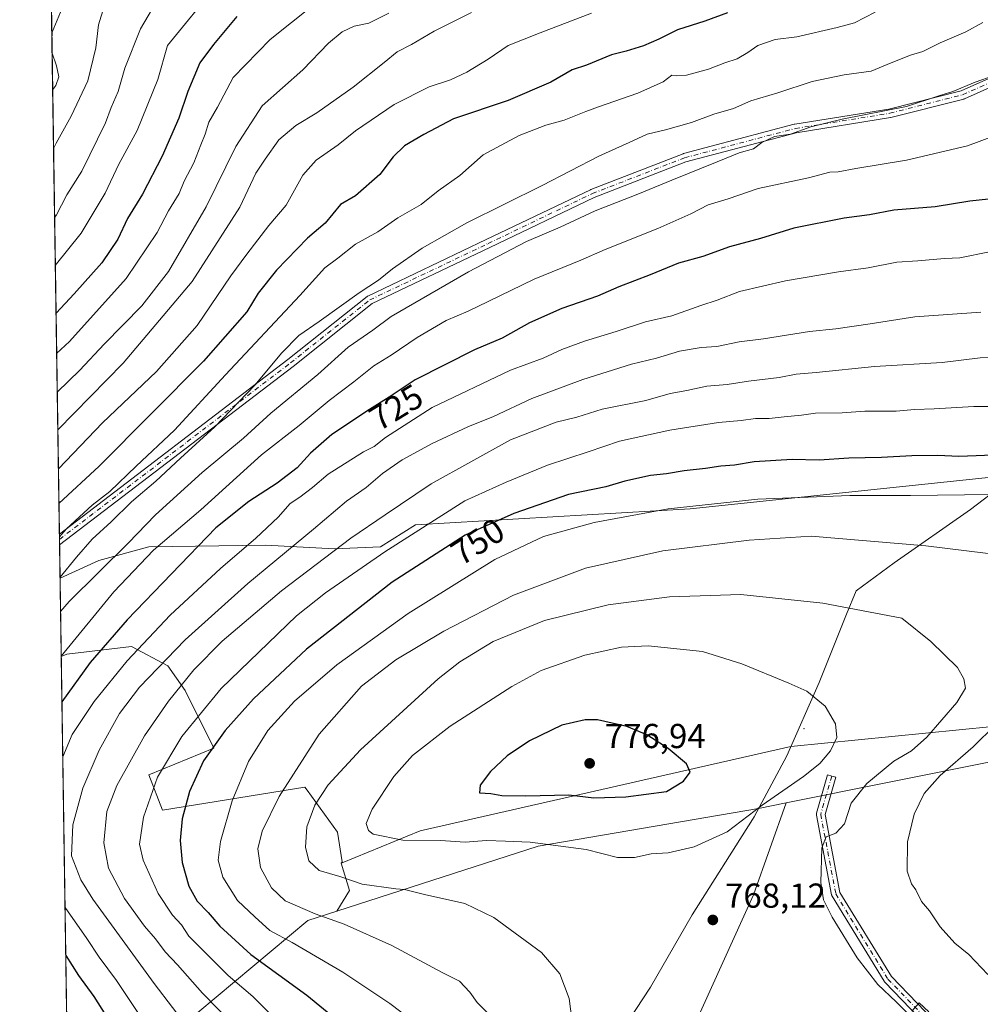
# Model space of a CAD drawing. Units: metres. Extents: x 603758 to 607204, y 4747722 to 4750088.
# Drawn here: x 603758 to 604036, y 4749139 to 4749424 of the extents above; entities that cross this region are included whole.
import ezdxf
from ezdxf.enums import TextEntityAlignment as Align

# ---------------------------------------------------------------- set-up
doc = ezdxf.new("R2010")
doc.units = ezdxf.units.M
doc.header["$MEASUREMENT"] = 0
doc.linetypes.add('DGN Style 4', pattern=[2.6384748266838614, 1.318413404963828, -0.6592067024819142, 0.001648016756204785, -0.6592067024819142])
for name, color, linetype, lineweight in [('Arbolado forestal CxS', 92, 'Continuous', 0), ('Camino Cxs', 7, 'Continuous', 0), ('Camino eje', 30, 'DGN Style 4', 13), ('Centroide de Edificación ligera', 7, 'Continuous', 0), ('Comarca CxS', 21, 'Continuous', 0), ('Comunidad Autónoma CxS', 142, 'Continuous', 0), ('Curva de nivel maestra', 30, 'Continuous', 30), ('Curva de nivel normal', 30, 'Continuous', 0), ('Matorral CxS', 135, 'Continuous', 0), ('Municipio', 91, 'Continuous', 13), ('Municipio CxS', 4, 'Continuous', 0), ('Pastizal CxS', 92, 'Continuous', 0), ('Provincia CxS', 1, 'Continuous', 0), ('Punto de cota en terreno', 7, 'Continuous', 0), ('Rótulo de curva de nivel directora', 7, 'Continuous', 0), ('Rótulo de punto de cota en terreno', 7, 'Continuous', 0)]:
    doc.layers.add(name, color=color, linetype=linetype, lineweight=lineweight)
doc.styles.add('Style-Arial', font='txt')

# ---------------------------------------------------------------- blocks, each defined once
blk = doc.blocks.new('*U12')
at = {"layer": 'Pastizal CxS', "color": 92, "linetype": 'Continuous', "lineweight": 0}
blk.add_polyline3d([(603795.5094999997, 4749205.680500001, 741.7900999999983), (603799.5261000004, 4749195.5031, 745.6972999999998), (603840.6873000005, 4749202.106500001, 760.9268000000012), (603841.2849000003, 4749201.285900001, 761.4251999999979), (603850.1448999997, 4749189.1195, 766.7918999999966), (603851.4055000005, 4749180.5363, 766.3825999999973), (603851.1473000003, 4749180.1381, 766.2195000000065), (603853.5941000005, 4749172.185500001, 763.7847000000039), (603849.8624999998, 4749166.215100001, 761.2044000000024), (603841.5164999999, 4749163.5145, 758.9584999999935), (603799.1540999999, 4749128.036699999, 729.4140999999945), (603783.5799000004, 4749118.519300001, 719.5241999999998), (603785.3098999998, 4749099.4845, 717.2694000000047), (603772.341, 4749099.412699999, 709.4192000000039), (603770.2189999997, 4749239.955, 718.2945000000037), (603771.8771000003, 4749240.630899999, 718.8236999999937), (603790.5247, 4749242.793299999, 726.7473000000027), (603801.0491000004, 4749237.253900001, 734.0880000000034), (603806.0343000004, 4749230.0529, 739.2915999999968), (603814.3428999997, 4749213.4353, 748.3402999999962)], close=True, dxfattribs=at)
blk = doc.blocks.new('5PATER')
at = {"layer": 'Punto de cota en terreno', "linetype": 'Continuous', "lineweight": 0}
h = blk.add_hatch(color=51, dxfattribs=at)
edge = h.paths.add_edge_path()
edge.add_ellipse((0, 0), major_axis=(-0.1095731443231308, -0.1110710700762829), ratio=0.9994222409660322, start_angle=0, end_angle=360)

msp = doc.modelspace()

# ---------------------------------------------------------------- linework, layer by layer
at = {"layer": 'Arbolado forestal CxS', "color": 92, "linetype": 'Continuous', "lineweight": 0, "extrusion": (-0.004556310797977577, 0.3017705793544378, 0.9533696856246265), "elevation": 1431110.495227318, "flags": 128}
msp.add_lwpolyline([(-675400.0741224621, -4518397.069312076), (-675400.0741224622, -4518578.047442476)], dxfattribs=at)
at = {"layer": 'Arbolado forestal CxS', "color": 92, "linetype": 'Continuous', "lineweight": 0, "extrusion": (-0.00699886265389736, 0.4632055764583637, 0.8862232280071578), "elevation": 2196287.826750564, "flags": 128}
msp.add_lwpolyline([(-675452.3562502959, -4200026.635459901), (-675452.3562502958, -4200028.390635662)], dxfattribs=at)
at = {"layer": 'Arbolado forestal CxS', "color": 92, "linetype": 'Continuous', "lineweight": 0, "extrusion": (-0.006669038565638497, 0.4413200940478697, 0.897324968177187), "elevation": 2092554.626335539, "flags": 128}
msp.add_lwpolyline([(-675461.5617433648, -4252657.041749724), (-675461.5617433649, -4252658.774987521)], dxfattribs=at)
at = {"layer": 'Arbolado forestal CxS', "color": 92, "linetype": 'Continuous', "lineweight": 0, "extrusion": (-0.005083545436367486, 0.3367117641571727, 0.941594044928047), "elevation": 1596729.638499412, "flags": 128}
msp.add_lwpolyline([(-675395.4575442697, -4462547.351497157), (-675395.4575442699, -4462557.622910953)], dxfattribs=at)
at = {"layer": 'Arbolado forestal CxS', "color": 92, "linetype": 'Continuous', "lineweight": 0, "extrusion": (-0.006412018499392715, 0.4246773982220416, 0.9053220385355263), "elevation": 2013673.769607138, "flags": 128}
msp.add_lwpolyline([(-675399.938164649, -4290544.489399856), (-675399.9381646488, -4290569.461040288)], dxfattribs=at)
at = {"layer": 'Arbolado forestal CxS', "color": 92, "linetype": 'Continuous', "lineweight": 0}
for points in [[(604198.1973000001, 4749301.908100001, 721.140400000004), (604169.8071, 4749292.404300001, 731.5960999999952), (604159.5229000002, 4749297.898700001, 735.9468999999954), (604153.4199000001, 4749298.1733, 737.7969000000013), (604111.8219, 4749300.044299999, 745.5377000000008), (604046.4814999999, 4749292.600500001, 751.2372000000032), (603952.0717000002, 4749282.624700001, 754.2216999999946), (603872.6864999998, 4749278.033700001, 742.421199999997), (603862.5351, 4749271.5963, 742.4171999999963), (603849.2411000002, 4749271.042300001, 737.8847999999998), (603829.3000999996, 4749272.1505, 730.2948999999935), (603795.5105, 4749271.596899999, 716.3828000000068), (603781.1086999997, 4749267.719699999, 711.0666999999958), (603769.8776000004, 4749262.559800001, 707.6883999999991), (603766.8044999996, 4749466.094900001, 647.7724000000017)], [(604169.8071, 4749292.404300001, 731.5960999999952), (604159.5229000002, 4749297.898700001, 735.9468999999954), (604153.4199000001, 4749298.1733, 737.7969000000013), (604111.8219, 4749300.044299999, 745.5377000000008), (604046.4814999999, 4749292.600500001, 751.2372000000032), (603952.0717000002, 4749282.624700001, 754.2216999999946), (603872.6864999998, 4749278.033700001, 742.421199999997), (603862.5351, 4749271.5963, 742.4171999999963), (603849.2411000002, 4749271.042300001, 737.8847999999998), (603829.3000999996, 4749272.1505, 730.2948999999935), (603795.5105, 4749271.596899999, 716.3828000000068), (603781.1086999997, 4749267.719699999, 711.0666999999958), (603769.8776000004, 4749262.559800001, 707.6883999999991)], [(604169.8071, 4749292.404300001, 731.5960999999952), (604159.5229000002, 4749297.898700001, 735.9468999999954), (604153.4199000001, 4749298.1733, 737.7969000000013), (604111.8219, 4749300.044299999, 745.5377000000008), (604046.4814999999, 4749292.600500001, 751.2372000000032), (603952.0717000002, 4749282.624700001, 754.2216999999946), (603872.6864999998, 4749278.033700001, 742.421199999997), (603862.5351, 4749271.5963, 742.4171999999963), (603849.2411000002, 4749271.042300001, 737.8847999999998), (603829.3000999996, 4749272.1505, 730.2948999999935), (603795.5105, 4749271.596899999, 716.3828000000068), (603781.1086999997, 4749267.719699999, 711.0666999999958), (603769.8776000004, 4749262.559800001, 707.6883999999991)], [(604049.3404999999, 4749220.581300001, 758.2845999999992), (603981.2215, 4749213.907299999, 771.7866000000067), (603873.9971000003, 4749189.4891, 771.8141999999935), (603851.4549000004, 4749180.199899999, 766.2887000000047), (603851.4055000005, 4749180.5363, 766.3825999999973), (603850.1448999997, 4749189.1195, 766.7918999999966), (603841.2849000003, 4749201.285900001, 761.4251999999979), (603840.6873000005, 4749202.106500001, 760.9268000000012), (603799.5261000004, 4749195.5031, 745.6972999999998), (603795.5094999997, 4749205.680500001, 741.7900999999983), (603814.3428999997, 4749213.4353, 748.3402999999962), (603806.0343000004, 4749230.0529, 739.2915999999968), (603801.0491000004, 4749237.253900001, 734.0880000000034), (603790.5247, 4749242.793299999, 726.7473000000027), (603771.8771000003, 4749240.630899999, 718.8236999999937), (603770.2189999997, 4749239.955, 718.2945000000037), (603769.8776000004, 4749262.559800001, 707.6883999999991), (603781.1086999997, 4749267.719699999, 711.0666999999958), (603795.5105, 4749271.596899999, 716.3828000000068), (603829.3000999996, 4749272.1505, 730.2948999999935), (603849.2411000002, 4749271.042300001, 737.8847999999998), (603862.5351, 4749271.5963, 742.4171999999963), (603872.6864999998, 4749278.033700001, 742.421199999997), (603952.0717000002, 4749282.624700001, 754.2216999999946), (604046.4814999999, 4749292.600500001, 751.2372000000032)], [(603851.4055000005, 4749180.5363, 766.3825999999973), (603851.4549000004, 4749180.199899999, 766.2887000000047), (603873.9971000003, 4749189.4891, 771.8141999999935), (603981.2215, 4749213.907299999, 771.7866000000067), (604049.3404999999, 4749220.581300001, 758.2845999999992), (604060.2605, 4749239.867500001, 760.945000000007), (604126.0270999996, 4749248.309699999, 745.817200000005), (604150.4672999998, 4749252.7531, 736.3277999999991), (604166.9093000004, 4749273.193700001, 731.6834999999992), (604169.8071, 4749292.404300001, 731.5960999999952)], [(603851.4055000005, 4749180.5363, 766.3825999999973), (603850.1448999997, 4749189.1195, 766.7918999999966), (603841.2849000003, 4749201.285900001, 761.4251999999979), (603840.6873000005, 4749202.106500001, 760.9268000000012), (603799.5261000004, 4749195.5031, 745.6972999999998), (603795.5094999997, 4749205.680500001, 741.7900999999983), (603814.3428999997, 4749213.4353, 748.3402999999962), (603806.0343000004, 4749230.0529, 739.2915999999968), (603801.0491000004, 4749237.253900001, 734.0880000000034), (603790.5247, 4749242.793299999, 726.7473000000027), (603771.8771000003, 4749240.630899999, 718.8236999999937), (603770.2189999997, 4749239.955, 718.2945000000037)], [(604207.4297000002, 4749226.533299999, 712.952900000004), (604194.7263000002, 4749225.530300001, 716.781799999997), (604069.6741000004, 4749215.6557, 751.0666999999958), (603979.8123000005, 4749197.560500001, 769.1665999999968)], [(603799.1540999999, 4749128.036699999, 729.4140999999945), (603841.5164999999, 4749163.5145, 758.9584999999935), (603849.8624999998, 4749166.215100001, 761.2044000000024), (603908.1419000002, 4749185.072899999, 770.3365999999951), (603971.8359000003, 4749195.954299999, 770.4291999999988), (603979.8123000005, 4749197.560500001, 769.1665999999968), (603970.3515, 4749170.9321, 767.5331000000006), (603946.5679000001, 4749118.4473, 769.9421000000002)], [(603979.8123000005, 4749197.560500001, 769.1665999999968), (603971.8359000003, 4749195.954299999, 770.4291999999988), (603908.1419000002, 4749185.072899999, 770.3365999999951), (603849.8624999998, 4749166.215100001, 761.2044000000024)], [(603979.8123000005, 4749197.560500001, 769.1665999999968), (603970.3515, 4749170.9321, 767.5331000000006), (603946.5679000001, 4749118.4473, 769.9421000000002), (603936.3164999997, 4749097.9453, 770.8666999999988), (603935.8519000001, 4749093.590500001, 771.2888999999996)], [(603849.8624999998, 4749166.215100001, 761.2044000000024), (603841.5164999999, 4749163.5145, 758.9584999999935), (603799.1540999999, 4749128.036699999, 729.4140999999945), (603783.5799000004, 4749118.519300001, 719.5241999999998), (603785.3098999998, 4749099.4845, 717.2694000000047), (603772.341, 4749099.412699999, 709.4192000000039)]]:
    msp.add_polyline3d(points, dxfattribs=at)
msp.add_polyline3d([(603978.7682999996, 4749073.625499999, 785.7470999999932), (603971.5544999996, 4749091.7983, 778.6462999999932), (603956.0247, 4749103.0463, 773.5292999999947), (603935.8519000001, 4749093.590500001, 771.2888999999996), (603936.3164999997, 4749097.9453, 770.8666999999988), (603946.5679000001, 4749118.4473, 769.9421000000002), (603970.3515, 4749170.9321, 767.5331000000006), (603979.8123000005, 4749197.560500001, 769.1665999999968), (604069.6741000004, 4749215.6557, 751.0666999999958), (604194.7263000002, 4749225.530300001, 716.781799999997), (604207.4297000002, 4749226.533299999, 712.952900000004), (604242.0997000001, 4749181.438300001, 715.5296999999993), (604286.9395000003, 4749141.099300001, 719.1493999999948), (604306.2411000002, 4749121.973099999, 725.2109000000055), (604262.7028999999, 4749107.6965, 737.2777999999962), (604160.5767000001, 4749093.1437, 759.642200000002), (604026.8605000004, 4749082.9189, 781.9189000000042)], close=True, dxfattribs=at)
at = {"layer": 'Camino Cxs', "color": 7, "linetype": 'Continuous', "lineweight": 0, "extrusion": (0.004885467162793622, -0.3240033522681757, 0.9460433182098934), "elevation": -1535161.713577371, "flags": 128}
msp.add_lwpolyline([(675304.6139880276, 4484123.91616554), (675304.6139880276, 4484127.204337984)], dxfattribs=at)
at = {"layer": 'Camino Cxs', "color": 7, "linetype": 'Continuous', "lineweight": 0}
for points in [[(603769.6847000001, 4749275.340500001, 707.9174999999959), (603835.7292999999, 4749325.813100001, 714.6442999999999), (603858.6409, 4749344.0167, 717.6664000000019), (603858.7934999998, 4749344.1205, 717.689400000003), (603858.8803000003, 4749344.166300001, 717.7078000000038), (603893.1037, 4749360.493100001, 721.1953999999969), (603923.2455000002, 4749374.935900001, 719.7059000000008), (603923.3331000004, 4749374.973900001, 719.7090999999928), (603950.0343000004, 4749385.340100001, 722.4440000000033), (603950.1542999997, 4749385.378500001, 722.4495000000024), (603982.1809, 4749393.8563, 719.821100000001), (603982.2931000004, 4749393.8805, 719.8074999999953), (604009.5639000004, 4749398.2689, 721.088699999993), (604030.4430999998, 4749403.566500001, 720.4584000000032), (604047.9282999998, 4749411.372500001, 721.6411999999983), (604048.0103000002, 4749411.4057, 721.6763999999966), (604048.1577000003, 4749411.449300001, 721.7446999999956), (604075.4744999995, 4749417.728900001, 722.5911999999954), (604087.4243999999, 4749420.1402, 718.7045000000071)], [(604091.6909999996, 4749418.4507, 717.116599999994), (604076.0182999996, 4749415.288699999, 720.3157000000066), (604048.8365000002, 4749409.040100001, 722.6269999999931), (604031.3642999995, 4749401.239900001, 720.2544999999955), (604031.2821000004, 4749401.206700001, 720.2602999999945), (604031.1621000003, 4749401.169700001, 720.2644), (604010.1249000002, 4749395.8321, 720.8925000000019), (604010.0255000005, 4749395.811100001, 720.8804999999993), (603982.7613000004, 4749391.423699999, 718.8956000000035), (603950.8617000004, 4749382.979699999, 721.0659000000014), (603924.2821000004, 4749372.660499999, 718.6953000000068), (603894.1821, 4749358.237700001, 719.7654999999941), (603860.0849000001, 4749341.971100001, 718.5507999999973), (603837.2657000005, 4749323.8411, 714.3429000000033), (603769.7315999996, 4749272.2301, 706.8519999999991)], [(604048.8365000002, 4749409.040100001, 722.6269999999931), (604031.3642999995, 4749401.239900001, 720.2544999999955), (604031.2821000004, 4749401.206700001, 720.2602999999945), (604031.1621000003, 4749401.169700001, 720.2644), (604010.1249000002, 4749395.8321, 720.8925000000019), (604010.0255000005, 4749395.811100001, 720.8804999999993), (603982.7613000004, 4749391.423699999, 718.8956000000035), (603950.8617000004, 4749382.979699999, 721.0659000000014), (603924.2821000004, 4749372.660499999, 718.6953000000068), (603894.1821, 4749358.237700001, 719.7654999999941), (603860.0849000001, 4749341.971100001, 718.5507999999973), (603837.2657000005, 4749323.8411, 714.3429000000033), (603769.7315999996, 4749272.2301, 706.8519999999991), (603769.6847000001, 4749275.340500001, 707.9174999999959), (603835.7292999999, 4749325.813100001, 714.6442999999999), (603858.6409, 4749344.0167, 717.6664000000019), (603858.7934999998, 4749344.1205, 717.689400000003), (603858.8803000003, 4749344.166300001, 717.7078000000038), (603893.1037, 4749360.493100001, 721.1953999999969), (603923.2455000002, 4749374.935900001, 719.7059000000008), (603923.3331000004, 4749374.973900001, 719.7090999999928), (603950.0343000004, 4749385.340100001, 722.4440000000033), (603950.1542999997, 4749385.378500001, 722.4495000000024), (603982.1809, 4749393.8563, 719.821100000001), (603982.2931000004, 4749393.8805, 719.8074999999953), (604009.5639000004, 4749398.2689, 721.088699999993), (604030.4430999998, 4749403.566500001, 720.4584000000032), (604047.9282999998, 4749411.372500001, 721.6411999999983)], [(604028.2112999996, 4749125.100099999, 769.4856000000001), (604008.3674999997, 4749145.737500001, 770.3472999999941), (604008.3108999999, 4749145.8005, 770.2734999999958), (604008.2027000004, 4749145.9507, 770.1120999999986), (603993.1215000004, 4749170.5571, 769.7663999999932), (603993.0504999999, 4749170.690300001, 769.5794000000024), (603992.9961000001, 4749170.8311, 769.3603000000003), (603992.9590999996, 4749170.977299999, 769.114400000006), (603988.5921, 4749194.004100001, 767.8319000000047), (603988.5721000005, 4749194.1941, 767.7826999999961), (603988.5815000003, 4749194.3851, 767.7198999999965), (603988.6196999997, 4749194.5725, 767.6465999999928), (603991.7812999999, 4749205.638300001, 772.5307999999933), (603992.9967, 4749205.341499999, 771.725900000005), (603994.2023, 4749205.0119, 770.5054999999993), (603991.1048999997, 4749194.170700001, 766.6594000000041), (603995.3727000002, 4749171.668099999, 766.6769999999962), (604010.2635000005, 4749147.3727, 771.6379000000015), (604029.9307000004, 4749126.9189, 771.0071000000025)], [(604028.2112999996, 4749125.100099999, 769.4856000000001), (604008.3674999997, 4749145.737500001, 770.3472999999941), (604008.3108999999, 4749145.8005, 770.2734999999958), (604008.2027000004, 4749145.9507, 770.1120999999986), (603993.1215000004, 4749170.5571, 769.7663999999932), (603993.0504999999, 4749170.690300001, 769.5794000000024), (603992.9961000001, 4749170.8311, 769.3603000000003), (603992.9590999996, 4749170.977299999, 769.114400000006), (603988.5921, 4749194.004100001, 767.8319000000047), (603988.5721000005, 4749194.1941, 767.7826999999961), (603988.5815000003, 4749194.3851, 767.7198999999965), (603988.6196999997, 4749194.5725, 767.6465999999928), (603991.7812999999, 4749205.638300001, 772.5307999999933), (603992.9967, 4749205.341499999, 771.725900000005), (603994.2023, 4749205.0119, 770.5054999999993), (603991.1048999997, 4749194.170700001, 766.6594000000041), (603995.3727000002, 4749171.668099999, 766.6769999999962), (604010.2635000005, 4749147.3727, 771.6379000000015), (604029.9307000004, 4749126.9189, 771.0071000000025)]]:
    msp.add_polyline3d(points, dxfattribs=at)
at = {"layer": 'Camino eje', "color": 30, "linetype": 'DGN Style 4', "lineweight": 13}
for points in [[(603769.7082000002, 4749273.7852, 707.163400000005), (603836.4974999996, 4749324.826900001, 714.5078000000068), (603859.4184999998, 4749343.038100001, 718.3842000000004), (603893.6429000003, 4749359.365300001, 720.5051999999997), (603923.7855000002, 4749373.808700001, 719.2930999999954), (603950.4742999999, 4749384.170100001, 721.8625999999931), (603982.5009000005, 4749392.6479, 719.0632999999943), (604009.8174999999, 4749397.0437, 720.9226999999955), (604030.8547, 4749402.381300001, 720.030700000003), (604048.4379000004, 4749410.231100001, 722.1858999999968), (604075.7544999998, 4749416.510700001, 721.5872999999993), (604091.8069000002, 4749419.749100001, 717.4961999999941)], [(603992.9967, 4749205.341499999, 771.725900000005), (603989.8217000002, 4749194.2291, 767.2201999999961), (603994.1873000005, 4749171.210300001, 767.9216000000015), (604009.2685000002, 4749146.603900001, 770.7603999999993), (604029.1123000003, 4749125.966499999, 770.2825000000012)]]:
    msp.add_polyline3d(points, dxfattribs=at)
at = {"layer": 'Centroide de Edificación ligera', "color": 7, "linetype": 'Continuous', "lineweight": 0}
msp.add_point((603985, 4749219, 781.5534999999945), dxfattribs=at)
at = {"layer": 'Comarca CxS', "color": 21, "linetype": 'Continuous', "lineweight": 0, "flags": 128}
msp.add_lwpolyline([(605213.0234006721, 4747743.669574998), (603793.1400007885, 4747721.889982487), (603791.4901592166, 4747831.159277895), (603767.0887521815, 4749447.268727243), (603758.2100007894, 4750035.309982464), (604124.1886182555, 4750040.927778017), (605239.2230301709, 4750058.043628676), (605419.4706763674, 4750060.810441755), (607051.0971875892, 4750085.856014698), (607160.150000817, 4750087.529982464), (607166.1690111518, 4749701.592641295), (607175.5142193515, 4749102.380377978), (607177.2490782407, 4748991.14168766), (607196.2300008151, 4747774.089982487), (607023.721286743, 4747771.443871196), (606109.9674676899, 4747757.427800698)], close=True, dxfattribs=at)
at = {"layer": 'Comunidad Autónoma CxS', "color": 142, "linetype": 'Continuous', "lineweight": 0, "flags": 128}
msp.add_lwpolyline([(605213.0234006721, 4747743.669574998), (603793.1400007885, 4747721.889982487), (603791.4901592166, 4747831.159277895), (603767.0887521815, 4749447.268727243), (603758.2100007894, 4750035.309982464), (604124.1886182555, 4750040.927778017), (605239.2230301709, 4750058.043628676), (605419.4706763674, 4750060.810441755), (607051.0971875892, 4750085.856014698), (607160.150000817, 4750087.529982464), (607166.1690111518, 4749701.592641295), (607175.5142193515, 4749102.380377978), (607177.2490782407, 4748991.14168766), (607196.2300008151, 4747774.089982487), (607023.721286743, 4747771.443871196), (606109.9674676899, 4747757.427800698)], close=True, dxfattribs=at)
at = {"layer": 'Curva de nivel maestra', "color": 30, "linetype": 'Continuous', "lineweight": 30, "flags": 128}
for points, elevation in [([(603820.9600000001, 4749425.0001), (603814.25, 4749416.960100001), (603810.2699999996, 4749411.630100001), (603806.8200000003, 4749403.300100001), (603804.2400000002, 4749395.630100001), (603799.4400000004, 4749384.630100001), (603793.7599999999, 4749373.630100001), (603789.3799999999, 4749366.620100001), (603786.6299999999, 4749360.5801), (603781.9600000001, 4749353.800100001), (603773.9600000001, 4749344.770099999), (603768.7198999999, 4749339.240499999)], 675), ([(603962.9100000003, 4749426.110099999), (603956.2999999998, 4749423.670100001), (603948.4100000003, 4749421.210100001), (603943.0599999996, 4749418.5001), (603938.6200000001, 4749416.530099999), (603933.5800000001, 4749414.9901), (603929.3600000005, 4749413.9101), (603922.1399999997, 4749410.9801), (603918, 4749409.5801), (603911.7999999998, 4749406.0601), (603899.4299999997, 4749400.700099999), (603883.6600000003, 4749395.4301), (603875.0599999996, 4749390.940099999), (603869.4600000001, 4749387.610099999), (603866.2199999997, 4749384.460100001), (603862.3499999996, 4749379.300100001), (603855.2800000003, 4749373.170100001), (603850.9299999997, 4749370.630100001), (603846.5300000003, 4749365.300100001), (603841.4600000001, 4749360.960100001), (603832.4800000006, 4749351.630100001), (603827.1399999997, 4749344.970100001), (603823.9199999999, 4749339.630100001), (603811.3399999999, 4749325.3101), (603781.1399999997, 4749295.0101), (603769.5519000003, 4749284.133400001)], 699.9999999999999), ([(604043.7300000006, 4749372.7601), (604032.9199999999, 4749371.620100001), (604022.9100000003, 4749369.940099999), (604010.9699999997, 4749369.0001), (604003.9100000003, 4749367.700099999), (603996.5999999996, 4749366.6801), (603982.0499999998, 4749363.840100001), (603972.4500000002, 4749360.790100001), (603963.4500000002, 4749358.390100001), (603955.7199999997, 4749355.640100001), (603948.7100000001, 4749353.670100001), (603940.4800000006, 4749350.3101), (603931.4199999999, 4749346.870100001), (603925.2400000002, 4749344.1601), (603914.9600000001, 4749340.600099999), (603905.5800000001, 4749336.420100001), (603897.7199999997, 4749332.030099999), (603889.6799999997, 4749328.590100001), (603872.5199999996, 4749319.9101), (603865.0199999996, 4749314.890100001), (603859.3200000003, 4749311.4001), (603848.4699999997, 4749304.090100001), (603842.3300000001, 4749298.720100001), (603838.4699999997, 4749294.440099999), (603832.6299999999, 4749290.0701), (603824.4400000004, 4749284.7601), (603814.8899999997, 4749277.140100001), (603789.29, 4749250.5601), (603778.6299999999, 4749238.1501), (603770.4179999996, 4749226.774900001)], 725), ([(604042.2199999997, 4749298.200099999), (604029.7599999999, 4749297.800100001), (604023.6600000003, 4749298.030099999), (604016.2000000002, 4749297.9101), (604007.3899999997, 4749297.4301), (603997.9800000006, 4749297.3101), (603989.4199999999, 4749296.690099999), (603981.5999999996, 4749296.870100001), (603970.6100000005, 4749296.200099999), (603964.9400000004, 4749295.220100001), (603960.9400000004, 4749295.0101), (603956.4600000001, 4749294.2601), (603950.3499999996, 4749293.610099999), (603945.2199999997, 4749292.710100001), (603940.5899999999, 4749292.280099999), (603933.1500000004, 4749290.640100001), (603927.6600000003, 4749288.9801), (603916.9400000004, 4749286.790100001), (603901.0700000003, 4749281.2501), (603887.04, 4749275.0101), (603865.9299999997, 4749261.4301), (603841.1600000003, 4749242.020099999), (603825.8300000001, 4749227.6501), (603817.5899999999, 4749218.5101), (603811.3899999997, 4749209.770099999), (603807.3200000003, 4749200.840100001), (603805.2000000002, 4749192.970100001), (603804.6100000005, 4749186.6601), (603805.1900000004, 4749180.340100001), (603807.0800000001, 4749173.460100001), (603809.5599999996, 4749169.120100001), (603812.7199999997, 4749165.850099999), (603816.0599999996, 4749161.950099999), (603825.0199999996, 4749153.710100001), (603841.2300000006, 4749141.940099999), (603850.8499999996, 4749134.040100001)], 750), ([(603924.1799999997, 4749199.0001), (603933.5, 4749199.3201), (603945.2599999999, 4749200.850099999), (603950.1600000003, 4749203.840100001), (603952.04, 4749206.420100001), (603951, 4749208.870100001), (603945.7300000006, 4749213.340100001), (603939.5300000003, 4749217.2401), (603933.7199999997, 4749219.630100001), (603925.2699999996, 4749221.630100001), (603921.7100000001, 4749221.620100001), (603914.9400000004, 4749220.0601), (603905.6200000001, 4749215.4801), (603899.1299999999, 4749211.130100001), (603894.3300000001, 4749206.690099999), (603891.3600000005, 4749202.670100001), (603891.1799999997, 4749200.5001), (603894.4299999997, 4749200.290100001), (603897.5999999996, 4749199.720100001), (603904.5499999998, 4749199.610099999), (603917.0099999999, 4749199.850099999), (603924.1799999997, 4749199.0001)], 775), ([(603771.5257000001, 4749153.4069), (603775.2300000006, 4749147.590100001), (603779.6799999997, 4749141.5601), (603785.4699999997, 4749132.360099999), (603789.29, 4749124.840100001), (603792.0300000003, 4749118.340100001), (603796.4100000003, 4749111.670100001), (603797.1799999997, 4749108.5001), (603796.2300000006, 4749105.0001), (603795.7199999997, 4749098.6601), (603794.1799999997, 4749091.3201), (603791.54, 4749070.200099999), (603791.2699999996, 4749063.5101), (603788.0599999996, 4749057.390100001), (603784.7699999996, 4749053.940099999), (603778.9000000004, 4749051.720100001), (603773.0840999996, 4749050.192700001)], 725)]:
    msp.add_lwpolyline(points, dxfattribs=dict(at, elevation=elevation))
at = {"layer": 'Curva de nivel normal', "color": 30, "linetype": 'Continuous', "lineweight": 0, "flags": 128}
for points, elevation in [([(603765.5778999999, 4749547.3347), (603787.7400000002, 4749537.890000001), (603808.7999999998, 4749526.82), (603822.6500000004, 4749517.480000001), (603827.0899999999, 4749512.810000001), (603828.2400000002, 4749508.67), (603827.2999999998, 4749503.609999999), (603824.1600000003, 4749492.779999999), (603820.9600000001, 4749476.470000001), (603816.1799999997, 4749468.480000001), (603810.0599999996, 4749465.33), (603806.6900000004, 4749464.4), (603804.6399999997, 4749464.300000001), (603801.2999999998, 4749462.730000001), (603795.2800000003, 4749459.980000001), (603784.4500000002, 4749453.710000001), (603780.3799999999, 4749450.109999999), (603778.1500000004, 4749444.57), (603773.3700000001, 4749434.939999999), (603769.9800000006, 4749426.289999999), (603767.6299999999, 4749420.460000001), (603767.5285, 4749418.142899999)], 655), ([(603799.7699999996, 4749432.890000001), (603793.0999999996, 4749421.49), (603788.5999999996, 4749410.100000001), (603786.6799999997, 4749403.310000001), (603784.6600000003, 4749398.720000001), (603782.9900000002, 4749394.300000001), (603776.1799999997, 4749380.33), (603771.8799999999, 4749373.439999999), (603768.7599999999, 4749367.49), (603768.3024000004, 4749366.888900001)], 665), ([(603815.2800000003, 4749434.289999999), (603800.9800000006, 4749416.630000001), (603798.1799999997, 4749406.810000001), (603792.1500000004, 4749392.02), (603786.8799999999, 4749382.300000001), (603782.8799999999, 4749373.970000001), (603775.9600000001, 4749362.32), (603768.5118000006, 4749353.016799999)], 670), ([(603782.6500000004, 4749427.949999999), (603781.0099999999, 4749422.619999999), (603780.2000000002, 4749415.960000001), (603777.8899999997, 4749406.439999999), (603773.1200000001, 4749396.189999999), (603768.7400000002, 4749388.439999999), (603768.0011, 4749386.842700001)], 660), ([(603842.9500000002, 4749428.199999999), (603830.6299999999, 4749418.369999999), (603819.8899999997, 4749407.359999999), (603815.3799999999, 4749398.82), (603812.8700000001, 4749394.430000001), (603811.8499999996, 4749390.960000001), (603810.54, 4749387.960000001), (603808.5700000003, 4749382.66), (603805.7599999999, 4749377.390000001), (603804.3200000003, 4749373.800000001), (603801.25, 4749368.800000001), (603797.9500000002, 4749362.52), (603788.9600000001, 4749349.24), (603772.5800000001, 4749331.029999999), (603768.8960999995, 4749327.570599999)], 680), ([(603864.9500000002, 4749425.960000001), (603859.1500000004, 4749423.15), (603854.9299999997, 4749422.199999999), (603851.4400000004, 4749420.59), (603847.5, 4749417.300000001), (603840.0599999996, 4749409.630000001), (603828.3300000001, 4749399.24), (603820.7000000002, 4749387.42), (603812.0800000001, 4749369.939999999), (603801.2199999997, 4749351.300000001), (603793.5199999996, 4749341.34), (603782.6500000004, 4749330.300000001), (603775.5899999999, 4749322.779999999), (603769.0652999999, 4749316.359999999)], 685), ([(603888.8200000003, 4749426.220000001), (603878.0199999996, 4749420.810000001), (603871.54, 4749416.980000001), (603867.3399999999, 4749414.859999999), (603863.5700000003, 4749411.699999999), (603854.5999999996, 4749404.600000001), (603844.1299999999, 4749397.130000001), (603838.0199999996, 4749393.470000001), (603833.1399999997, 4749389.380000001), (603829.2199999997, 4749383.800000001), (603826.4900000002, 4749379.699999999), (603821.8300000001, 4749369.890000001), (603808.1100000005, 4749348.390000001), (603788.1600000003, 4749324.730000001), (603769.2291000001, 4749305.511700001)], 690), ([(603923.5700000003, 4749425.949999999), (603908.6900000004, 4749420.32), (603899.4699999997, 4749416.630000001), (603893.6900000004, 4749412.66), (603887.4699999997, 4749408.890000001), (603882.7800000003, 4749406.710000001), (603876.5899999999, 4749404.65), (603866.4400000004, 4749399.550000001), (603855.2800000003, 4749391.939999999), (603850.2800000003, 4749387.949999999), (603843.9000000004, 4749383.460000001), (603840.0999999996, 4749379.100000001), (603835.25, 4749370.49), (603830.29, 4749364.560000001), (603823.9299999997, 4749356.25), (603819.25, 4749349.980000001), (603809.54, 4749335.640000001), (603797.7599999999, 4749322.310000001), (603782.1799999997, 4749307.470000001), (603769.3996000001, 4749294.218900001)], 695), ([(604005.5999999996, 4749426.32), (603999.5899999999, 4749423.180000001), (603994.5599999996, 4749421.859999999), (603982.9299999997, 4749419.130000001), (603976.6100000005, 4749418.380000001), (603971.6100000005, 4749416.65), (603968.7400000002, 4749414.58), (603965.6600000003, 4749412.82), (603962.0800000001, 4749411.640000001), (603957.4100000003, 4749409.77), (603951, 4749408.02), (603948.2199999997, 4749407.91), (603946.7999999998, 4749408.039999999), (603944.2699999996, 4749406.140000001), (603936.9400000004, 4749402.880000001), (603925.6100000005, 4749398.880000001), (603921.9400000004, 4749397.58), (603915.6100000005, 4749395.09), (603910.3700000001, 4749393.560000001), (603902.6500000004, 4749390.619999999), (603892.2000000002, 4749385.02), (603885.5099999999, 4749379.039999999), (603879.2400000002, 4749374.630000001), (603874.25, 4749370.66), (603867.5, 4749366.75), (603861.7999999998, 4749362.789999999), (603855.3300000001, 4749359.15), (603850.2000000002, 4749355.09), (603846.4600000001, 4749352.300000001), (603839.2400000002, 4749344.300000001), (603817.7199999997, 4749321.34), (603803.0099999999, 4749305.380000001), (603791.9100000003, 4749294.99), (603784.2300000006, 4749287.640000001), (603779.1500000004, 4749283.640000001), (603771.75, 4749276.800000001), (603769.6963999998, 4749274.562799999)], 705), ([(604036.6799999997, 4749423.289999999), (604031.75, 4749420.57), (604024.3200000003, 4749417.4), (604019.3099999996, 4749414.9), (604015.8300000001, 4749413.84), (604010.2300000006, 4749411.619999999), (604004.4000000004, 4749409.220000001), (603996.5700000003, 4749408.180000001), (603987.3600000005, 4749406.26), (603977.3899999997, 4749402.980000001), (603969.6100000005, 4749400.65), (603964.6100000005, 4749398.439999999), (603958.9400000004, 4749396.810000001), (603952.4800000006, 4749394.41), (603944.9100000003, 4749392.220000001), (603939.6600000003, 4749391.01), (603934.4000000004, 4749388.59), (603925.6200000001, 4749384.680000001), (603909.3200000003, 4749376.130000001), (603887.54, 4749365.350000001), (603874.6100000005, 4749358.029999999), (603866.0499999998, 4749352.039999999), (603861.9100000003, 4749348.76), (603856.3300000001, 4749345.08), (603844.8300000001, 4749336.810000001), (603838.9600000001, 4749332.75), (603833.9699999997, 4749327.77), (603826.2400000002, 4749318.41), (603814.6200000001, 4749306.310000001), (603804.7400000002, 4749297.310000001), (603797.5899999999, 4749290.640000001), (603790.5599999996, 4749284.640000001), (603784.6500000004, 4749278.850000001), (603779.1600000003, 4749273.82), (603774.5899999999, 4749268.65), (603769.8726000005, 4749262.895099999)], 709.9999999999999), ([(603767.5844999999, 4749414.4341), (603768.8899999997, 4749410.77), (603769.5199999996, 4749407.58), (603768.6799999997, 4749405.08), (603767.7430999996, 4749403.928400001)], 655), ([(604039.9400000004, 4749407.92), (604034.4900000002, 4749406), (604028.0499999998, 4749403.369999999), (604024.0099999999, 4749402.039999999), (604014.5899999999, 4749398.99), (603996.0199999996, 4749395.289999999), (603986.9199999999, 4749393.09), (603981.0800000001, 4749390.99), (603976.4199999999, 4749390.279999999), (603972.8399999999, 4749388.619999999), (603970.4000000004, 4749386.779999999), (603966.2800000003, 4749385.619999999), (603959.8600000005, 4749383), (603946.7800000003, 4749377.67), (603936.9400000004, 4749373.609999999), (603924.5800000001, 4749368.83), (603914.5199999996, 4749364.100000001), (603904.7599999999, 4749359.939999999), (603887.9500000002, 4749351.220000001), (603865.6200000001, 4749338.220000001), (603860.2800000003, 4749334.350000001), (603853.1600000003, 4749329.42), (603844.3899999997, 4749321.5), (603830.8399999999, 4749310.289999999), (603822.8799999999, 4749303.09), (603810.9600000001, 4749293.140000001), (603797.4800000006, 4749280.92), (603789.54, 4749272.680000001), (603772.4800000006, 4749255.789999999), (603770.0237999996, 4749252.8794)], 715), ([(604039.7999999998, 4749390.390000001), (604032.2300000006, 4749387.58), (604014.6100000005, 4749383.449999999), (603999.9900000002, 4749381.07), (603994.9100000003, 4749380.140000001), (603992.4400000004, 4749380.02), (603986.2800000003, 4749378.32), (603971.6900000004, 4749375.279999999), (603963.0499999998, 4749372.34), (603957.2699999996, 4749370.52), (603952.2199999997, 4749367.930000001), (603942.75, 4749363.699999999), (603927.5300000003, 4749357.609999999), (603920.4900000002, 4749354.529999999), (603906.9500000002, 4749349.029999999), (603893.6799999997, 4749342.58), (603887.8399999999, 4749339.84), (603881.4800000006, 4749337.100000001), (603873.1200000001, 4749332.15), (603865.6100000005, 4749327.039999999), (603860.5999999996, 4749324.02), (603854.7999999998, 4749319.369999999), (603847.6799999997, 4749314), (603839.0199999996, 4749306.689999999), (603828.1699999999, 4749298.24), (603810.5999999996, 4749282.310000001), (603796.8899999997, 4749270.65), (603785.4199999999, 4749258.65), (603770.2182, 4749240.0078)], 720), ([(604038.6399999997, 4749357), (604030.0599999996, 4749355.210000001), (604025.5999999996, 4749355.07), (604017.9000000004, 4749354.33), (604011.7999999998, 4749353.949999999), (604003.5599999996, 4749352.310000001), (603994.9299999997, 4749351.15), (603979.5999999996, 4749348.600000001), (603966.3799999999, 4749345.5), (603959.9199999999, 4749343), (603955.2000000002, 4749341.460000001), (603946.79, 4749338.49), (603939.1299999999, 4749336.699999999), (603930.6799999997, 4749333.939999999), (603921.5300000003, 4749331.15), (603914.9600000001, 4749328.699999999), (603909.5300000003, 4749326.24), (603900.0800000001, 4749322.76), (603877.4500000002, 4749311.92), (603863.9500000002, 4749303.289999999), (603860.7400000002, 4749300.67), (603857.6399999997, 4749299.109999999), (603847.4500000002, 4749292.689999999), (603842.8600000005, 4749288.83), (603839.1900000004, 4749286.029999999), (603836.4100000003, 4749284.15), (603832.9000000004, 4749280.25), (603826.4699999997, 4749274.09), (603816.3099999996, 4749265.41), (603801.7199999997, 4749251.9), (603789.29, 4749238.65), (603779.7300000006, 4749226.939999999), (603773.3799999999, 4749217.32), (603770.6578000003, 4749210.8925)], 730), ([(604036.0800000001, 4749339.5), (604016.9900000002, 4749338.130000001), (604004.1200000001, 4749336.119999999), (603994.1500000004, 4749334.699999999), (603986.5999999996, 4749333.960000001), (603973.2699999996, 4749331.83), (603966.2699999996, 4749330.9), (603959.7599999999, 4749329.539999999), (603955.2100000001, 4749329.300000001), (603948.9500000002, 4749328.25), (603942.3700000001, 4749326.16), (603935.1299999999, 4749324.49), (603921.0800000001, 4749320.07), (603906.3399999999, 4749314.560000001), (603895.2000000002, 4749309.359999999), (603887.8099999996, 4749306.32), (603877.4900000002, 4749301.539999999), (603868.7800000003, 4749296.82), (603863.0999999996, 4749292.84), (603858.3700000001, 4749288.82), (603852.6699999999, 4749284.850000001), (603843.1900000004, 4749276.779999999), (603824.2000000002, 4749260.980000001), (603806.04, 4749244.74), (603792.8300000001, 4749231), (603787.0899999999, 4749223.4), (603781.2199999997, 4749212.850000001), (603776.4500000002, 4749201.82), (603773.54, 4749191.24), (603773.2100000001, 4749182.24), (603775.8399999999, 4749175.350000001), (603779.3399999999, 4749169.710000001), (603797.0700000003, 4749145.350000001), (603807.7100000001, 4749131.460000001)], 735), ([(604040.7400000002, 4749326.66), (604035.9299999997, 4749326.33), (604024.9299999997, 4749324.930000001), (604005.4100000003, 4749323.800000001), (603988.5199999996, 4749322.01), (603982.75, 4749321.560000001), (603977.7800000003, 4749320.600000001), (603968.9500000002, 4749319.57), (603962.7800000003, 4749318.539999999), (603956.9199999999, 4749318.130000001), (603951.1399999997, 4749316.880000001), (603946.3300000001, 4749315.939999999), (603939.2100000001, 4749313.939999999), (603926.6399999997, 4749311.49), (603919.3200000003, 4749309.17), (603913.29, 4749307.66), (603900.0800000001, 4749302.560000001), (603877.1799999997, 4749289.880000001), (603863.8499999996, 4749280.930000001), (603853.9800000006, 4749274.180000001), (603833.9100000003, 4749258.859999999), (603816.7300000006, 4749244.300000001), (603808.5499999998, 4749236.039999999), (603801.2199999997, 4749227), (603794.2999999998, 4749216.960000001), (603786.3200000003, 4749202.560000001), (603783.4100000003, 4749195.08), (603782.5700000003, 4749186.050000001), (603783.8399999999, 4749178.65), (603788.5, 4749169.869999999), (603794.3200000003, 4749161.949999999), (603797.4900000002, 4749158.25), (603800.29, 4749154.460000001), (603803.79, 4749150.710000001), (603811.0199999996, 4749142.529999999), (603819.8799999999, 4749133.51)], 740), ([(604045.3700000001, 4749312.189999999), (604034.0599999996, 4749312.220000001), (604022.5800000001, 4749311.58), (604016.9299999997, 4749311.380000001), (604011.6699999999, 4749310.84), (604002.5599999996, 4749310.850000001), (603996.0099999999, 4749310.350000001), (603988.2699999996, 4749310.25), (603984.2699999996, 4749309.75), (603979.2699999996, 4749309.279999999), (603974.9400000004, 4749308.730000001), (603970.9400000004, 4749308.800000001), (603966.8399999999, 4749308.15), (603960.2199999997, 4749307.600000001), (603946.2000000002, 4749305.4), (603931.6200000001, 4749302.15), (603922.6100000005, 4749299.08), (603910.8200000003, 4749295.220000001), (603898.8499999996, 4749290.369999999), (603886.9500000002, 4749284.890000001), (603863.7599999999, 4749270.15), (603846.5899999999, 4749258.34), (603838.2599999999, 4749251.65), (603816.5, 4749230.65), (603805.0899999999, 4749216.75), (603798.0499999998, 4749205.039999999), (603793.9699999997, 4749193.42), (603792.8200000003, 4749185.67), (603793.8700000001, 4749180.960000001), (603798.2800000003, 4749171.32), (603802.4199999999, 4749165.109999999), (603804.9800000006, 4749162.300000001), (603807.1200000001, 4749159.02), (603818.4500000002, 4749147.640000001), (603825.5899999999, 4749141.560000001), (603834.7999999998, 4749132.32)], 745), ([(604039.2400000002, 4749286.779999999), (604015.7599999999, 4749286.49), (603998.2000000002, 4749286.5), (603971.6399999997, 4749285.380000001), (603945.75, 4749282.619999999), (603924.3099999996, 4749278.710000001), (603909.6200000001, 4749274.640000001), (603895.6200000001, 4749267.980000001), (603870.5099999999, 4749252.359999999), (603849.8899999997, 4749237.51), (603837.7000000002, 4749226.980000001), (603829.9800000006, 4749218.539999999), (603824.3600000005, 4749209.529999999), (603819.6200000001, 4749198.199999999), (603816.3099999996, 4749186.41), (603815.6399999997, 4749181), (603816.9000000004, 4749176.08), (603821.2100000001, 4749169.33), (603826.2400000002, 4749164.58), (603830.54, 4749160.66), (603837, 4749157.189999999), (603851.6100000005, 4749148.630000001), (603865.2000000002, 4749139.58), (603871.6100000005, 4749134.689999999)], 755), ([(604043.7100000001, 4749269.039999999), (604020.1799999997, 4749271.939999999), (603987.04, 4749274.74), (603969.1200000001, 4749273.52), (603944.1299999999, 4749270.449999999), (603921.8499999996, 4749265.49), (603900.9500000002, 4749257.609999999), (603880.8399999999, 4749247.25), (603867, 4749238.980000001), (603857.04, 4749231.32), (603844.8200000003, 4749217.42), (603833.1900000004, 4749199.41), (603828.3300000001, 4749189.41), (603827.0800000001, 4749184.300000001), (603827.8399999999, 4749178.869999999), (603830.9699999997, 4749173), (603835, 4749169.199999999), (603843.6200000001, 4749165.439999999), (603852, 4749162.449999999), (603865.8200000003, 4749156.310000001), (603880.3600000005, 4749148.539999999), (603885.3499999996, 4749146.029999999), (603888.4000000004, 4749142.859999999), (603890.4699999997, 4749139.869999999), (603893.4400000004, 4749136.82)], 760), ([(604014.5999999996, 4749137), (604011.6399999997, 4749139.99), (604006.3399999999, 4749145.07), (604000.3799999999, 4749152.77), (603993.0899999999, 4749164.480000001), (603990.6299999999, 4749169.57), (603989.8600000005, 4749174.560000001), (603990.1399999997, 4749184.52), (603991.3600000005, 4749187.76), (603994.2100000001, 4749188.850000001), (603996.7100000001, 4749191.529999999), (603998.6399999997, 4749197.480000001), (604003.1200000001, 4749203.189999999), (604010.9199999999, 4749209.65), (604016.0899999999, 4749212.640000001), (604020.5499999998, 4749216.600000001), (604029.2000000002, 4749226.640000001), (604031.7300000006, 4749230.74), (604031.1900000004, 4749233.41), (604029.3399999999, 4749236.730000001), (604021.6699999999, 4749244.230000001), (604013.2400000002, 4749250.960000001), (603990.4299999997, 4749255.350000001), (603966.7199999997, 4749257.880000001), (603946.0700000003, 4749257.199999999), (603928.3899999997, 4749254.850000001), (603909.9500000002, 4749250.300000001), (603895.0999999996, 4749244.279999999), (603885.4600000001, 4749238.359999999), (603879.2400000002, 4749233.460000001), (603856.7699999996, 4749212.890000001), (603847.3600000005, 4749202.810000001), (603843.5700000003, 4749196.939999999), (603841.25, 4749190.680000001), (603840.8300000001, 4749184.77), (603841.8600000005, 4749180.779999999), (603844.7699999996, 4749178.01), (603850.79, 4749176.27), (603857.2800000003, 4749174.100000001), (603866.9800000006, 4749172.689999999), (603869.5, 4749172.52), (603875.2699999996, 4749171.100000001), (603886.9400000004, 4749168.460000001), (603895.2599999999, 4749164.430000001), (603909.0700000003, 4749154.300000001), (603914.3600000005, 4749148.15), (603917.0800000001, 4749140.980000001), (603918.7400000002, 4749128.279999999)], 765), ([(603939.9100000003, 4749242.99), (603932.25, 4749242.609999999), (603921.5899999999, 4749240.25), (603908.9800000006, 4749235.859999999), (603900.4699999997, 4749231.27), (603882.6600000003, 4749219.77), (603871.8200000003, 4749211.32), (603866.3799999999, 4749205.220000001), (603860.1600000003, 4749195.789999999), (603858.3600000005, 4749191.58), (603859.0999999996, 4749189.529999999), (603860.4000000004, 4749188.550000001), (603869.0199999996, 4749186.74), (603879.8799999999, 4749186.720000001), (603887, 4749186.17), (603893.1600000003, 4749186.66), (603898.6699999999, 4749186.52), (603905.8499999996, 4749186.189999999), (603921.9800000006, 4749184.039999999), (603931.0700000003, 4749181.789999999), (603935.9600000001, 4749181.76), (603940.7800000003, 4749182.789999999), (603945.6799999997, 4749183.140000001), (603953.1900000004, 4749184.880000001), (603962.7300000006, 4749189.180000001), (603972.8700000001, 4749196.92), (603984.8399999999, 4749205.15), (603989.5999999996, 4749208.939999999), (603992.6600000003, 4749212.630000001), (603994.4400000004, 4749216.49), (603994.0599999996, 4749220.449999999), (603991.1299999999, 4749225.52), (603985.7599999999, 4749229.850000001), (603980.5899999999, 4749232.16), (603967.0499999998, 4749237.800000001), (603955.6399999997, 4749241.350000001), (603939.9100000003, 4749242.99)], 770), ([(604038.1600000003, 4749147.880000001), (604032.6399999997, 4749153.699999999), (604028.5999999996, 4749157), (604024.3600000005, 4749161.76), (604021.2300000006, 4749166.300000001), (604018.9800000006, 4749169.08), (604017.3600000005, 4749172.430000001), (604016.0599999996, 4749174.180000001), (604014.8300000001, 4749177.859999999), (604014.9199999999, 4749186.33), (604016.8099999996, 4749194.32), (604019.7199999997, 4749200.289999999), (604024.3899999997, 4749205.460000001), (604033.9299999997, 4749213.74), (604040.3399999999, 4749220.189999999)], 760), ([(603771.3159999996, 4749167.294700001), (603777.6200000001, 4749158.32), (603781.2300000006, 4749152.930000001), (603786.1699999999, 4749146.199999999), (603797.7599999999, 4749128.800000001), (603802.5099999999, 4749119.689999999), (603805.5800000001, 4749113.210000001), (603806.4600000001, 4749107.67), (603805.3799999999, 4749099), (603803.3300000001, 4749091.32), (603802.5199999996, 4749085.949999999), (603801.1299999999, 4749079.66), (603801.2100000001, 4749076.67), (603802.3899999997, 4749074.619999999), (603802.29, 4749071.720000001), (603800.4000000004, 4749065.01), (603797.8799999999, 4749054.600000001), (603795.9600000001, 4749050.34), (603791.9800000006, 4749047), (603784.5800000001, 4749044.300000001), (603773.2115000002, 4749041.76)], 730), ([(604021.0899999999, 4749137.119999999), (604018.2400000002, 4749139.689999999), (604016.1799999997, 4749137.289999999)], 765)]:
    msp.add_lwpolyline(points, dxfattribs=dict(at, elevation=elevation))
at = {"layer": 'Matorral CxS', "color": 135, "linetype": 'Continuous', "lineweight": 0}
for points in [[(604194.7263000002, 4749225.530300001, 716.781799999997), (604069.6741000004, 4749215.6557, 751.0666999999958), (603979.8123000005, 4749197.560500001, 769.1665999999968), (603971.8359000003, 4749195.954299999, 770.4291999999988), (603908.1419000002, 4749185.072899999, 770.3365999999951), (603849.8624999998, 4749166.215100001, 761.2044000000024), (603853.5941000005, 4749172.185500001, 763.7847000000039), (603851.1473000003, 4749180.1381, 766.2195000000065), (603851.4055000005, 4749180.5363, 766.3825999999973), (603851.4549000004, 4749180.199899999, 766.2887000000047), (603873.9971000003, 4749189.4891, 771.8141999999935), (603981.2215, 4749213.907299999, 771.7866000000067), (604049.3404999999, 4749220.581300001, 758.2845999999992), (604060.2605, 4749239.867500001, 760.945000000007), (604126.0270999996, 4749248.309699999, 745.817200000005), (604150.4672999998, 4749252.7531, 736.3277999999991), (604166.9093000004, 4749273.193700001, 731.6834999999992), (604169.8071, 4749292.404300001, 731.5960999999952), (604198.1973000001, 4749301.908100001, 721.140400000004)], [(603851.4055000005, 4749180.5363, 766.3825999999973), (603851.4549000004, 4749180.199899999, 766.2887000000047), (603873.9971000003, 4749189.4891, 771.8141999999935), (603981.2215, 4749213.907299999, 771.7866000000067), (604049.3404999999, 4749220.581300001, 758.2845999999992), (604060.2605, 4749239.867500001, 760.945000000007), (604126.0270999996, 4749248.309699999, 745.817200000005), (604150.4672999998, 4749252.7531, 736.3277999999991), (604166.9093000004, 4749273.193700001, 731.6834999999992), (604169.8071, 4749292.404300001, 731.5960999999952)], [(604207.4297000002, 4749226.533299999, 712.952900000004), (604194.7263000002, 4749225.530300001, 716.781799999997), (604069.6741000004, 4749215.6557, 751.0666999999958), (603979.8123000005, 4749197.560500001, 769.1665999999968)], [(603979.8123000005, 4749197.560500001, 769.1665999999968), (603971.8359000003, 4749195.954299999, 770.4291999999988), (603908.1419000002, 4749185.072899999, 770.3365999999951), (603849.8624999998, 4749166.215100001, 761.2044000000024)], [(603851.4055000005, 4749180.5363, 766.3825999999973), (603851.1473000003, 4749180.1381, 766.2195000000065), (603853.5941000005, 4749172.185500001, 763.7847000000039), (603849.8624999998, 4749166.215100001, 761.2044000000024)]]:
    msp.add_polyline3d(points, dxfattribs=at)
at = {"layer": 'Municipio', "color": 91, "linetype": 'Continuous', "lineweight": 13, "flags": 128}
msp.add_lwpolyline([(604191.9349999977, 4749408.925000003), (604177.3079999993, 4749392.723999999), (604174.0920000002, 4749389.161000002), (604163.8839999997, 4749379.882999999), (604140.2549999983, 4749362.773999999), (604114.6269999993, 4749344.090999999), (604093.1339999995, 4749328.052), (604065.7759999986, 4749307.292), (604051.8299999982, 4749296.671000003), (604033.1719999987, 4749282.460999998), (604011.0289999985, 4749267.042000001), (604000.030999999, 4749258.888999999), (603997.2999999988, 4749252.130999999), (603989.3430000001, 4749232.430000002), (603980.0559999993, 4749211.221000001), (603970.5579999995, 4749193.566000002), (603970.0509999985, 4749192.761000001), (603952.6670000004, 4749165.151000001), (603940.5750000004, 4749144.253000002), (603928.0579999997, 4749125.127000002)], dxfattribs=at)
msp.add_lwpolyline([(604191.9349999977, 4749408.925000003), (604177.3079999993, 4749392.723999999), (604174.0920000002, 4749389.161000002), (604163.8839999997, 4749379.882999999), (604140.2549999983, 4749362.773999999), (604114.6269999993, 4749344.090999999), (604093.1339999995, 4749328.052), (604065.7759999986, 4749307.292), (604051.8299999982, 4749296.671000003), (604033.1719999987, 4749282.460999998), (604011.0289999985, 4749267.042000001), (604000.030999999, 4749258.888999999), (603997.2999999988, 4749252.130999999), (603989.3430000001, 4749232.430000002), (603980.0559999993, 4749211.221000001), (603970.5579999995, 4749193.566000002), (603970.0509999985, 4749192.761000001), (603952.6670000004, 4749165.151000001), (603940.5750000004, 4749144.253000002), (603928.0579999997, 4749125.127000002)], dxfattribs=at)
at = {"layer": 'Municipio CxS', "color": 4, "linetype": 'Continuous', "lineweight": 0, "flags": 128}
for points in [[(603791.4901592166, 4747831.159277895), (603767.0887521815, 4749447.268727243)], [(604191.9349999985, 4749408.925000002), (604177.3080000001, 4749392.723999999), (604174.092000001, 4749389.161), (604163.8840000005, 4749379.882999999), (604140.254999999, 4749362.774), (604114.6270000001, 4749344.091), (604093.1340000003, 4749328.051999999), (604065.7759999993, 4749307.291999999), (604051.8299999991, 4749296.671000001), (604033.1719999996, 4749282.460999999), (604011.0289999993, 4749267.042), (604000.0309999997, 4749258.889), (603997.2999999997, 4749252.130999999), (603989.3430000009, 4749232.430000001), (603980.0560000001, 4749211.221), (603970.5580000003, 4749193.566000001), (603970.0509999993, 4749192.761), (603952.6670000012, 4749165.151000001), (603940.5750000012, 4749144.253000001), (603928.0580000007, 4749125.127)], [(603928.0580000007, 4749125.127), (603940.5750000012, 4749144.253000001), (603952.6670000012, 4749165.151000001), (603970.0509999993, 4749192.761), (603970.5580000003, 4749193.566000001), (603980.0560000001, 4749211.221), (603989.3430000009, 4749232.430000001), (603997.2999999997, 4749252.130999999), (604000.0309999997, 4749258.889), (604011.0289999993, 4749267.042), (604033.1719999996, 4749282.460999999), (604051.8299999991, 4749296.671000001), (604065.7759999993, 4749307.291999999), (604093.1340000003, 4749328.051999999), (604114.6270000001, 4749344.091), (604140.254999999, 4749362.774), (604163.8840000005, 4749379.882999999), (604174.092000001, 4749389.161), (604177.3080000001, 4749392.723999999), (604191.9349999985, 4749408.925000002)]]:
    msp.add_lwpolyline(points, dxfattribs=at)
at = {"layer": 'Pastizal CxS', "color": 92, "linetype": 'Continuous', "lineweight": 0, "extrusion": (0.0009513859777785613, -0.06301125275062669, 0.998012363095527), "elevation": -297964.2738601736, "flags": 128}
msp.add_lwpolyline([(675400.4345916078, 4730067.475108071), (675400.4345916078, 4730208.313261959)], dxfattribs=at)
at = {"layer": 'Pastizal CxS', "color": 92, "linetype": 'Continuous', "lineweight": 0}
for points in [[(603851.4055000005, 4749180.5363, 766.3825999999973), (603850.1448999997, 4749189.1195, 766.7918999999966), (603841.2849000003, 4749201.285900001, 761.4251999999979), (603840.6873000005, 4749202.106500001, 760.9268000000012), (603799.5261000004, 4749195.5031, 745.6972999999998), (603795.5094999997, 4749205.680500001, 741.7900999999983), (603814.3428999997, 4749213.4353, 748.3402999999962), (603806.0343000004, 4749230.0529, 739.2915999999968), (603801.0491000004, 4749237.253900001, 734.0880000000034), (603790.5247, 4749242.793299999, 726.7473000000027), (603771.8771000003, 4749240.630899999, 718.8236999999937), (603770.2189999997, 4749239.955, 718.2945000000037)], [(603851.4055000005, 4749180.5363, 766.3825999999973), (603851.1473000003, 4749180.1381, 766.2195000000065), (603853.5941000005, 4749172.185500001, 763.7847000000039), (603849.8624999998, 4749166.215100001, 761.2044000000024)], [(603849.8624999998, 4749166.215100001, 761.2044000000024), (603841.5164999999, 4749163.5145, 758.9584999999935), (603799.1540999999, 4749128.036699999, 729.4140999999945), (603783.5799000004, 4749118.519300001, 719.5241999999998), (603785.3098999998, 4749099.4845, 717.2694000000047), (603772.341, 4749099.412699999, 709.4192000000039)]]:
    msp.add_polyline3d(points, dxfattribs=at)
at = {"layer": 'Provincia CxS', "color": 1, "linetype": 'Continuous', "lineweight": 0, "flags": 128}
msp.add_lwpolyline([(605213.0234006721, 4747743.669574998), (603793.1400007885, 4747721.889982487), (603791.4901592166, 4747831.159277895), (603767.0887521815, 4749447.268727243), (603758.2100007894, 4750035.309982464), (604124.1886182555, 4750040.927778017), (605239.2230301709, 4750058.043628676), (605419.4706763674, 4750060.810441755), (607051.0971875892, 4750085.856014698), (607160.150000817, 4750087.529982464), (607166.1690111518, 4749701.592641295), (607175.5142193515, 4749102.380377978), (607177.2490782407, 4748991.14168766), (607196.2300008151, 4747774.089982487), (607023.721286743, 4747771.443871196), (606109.9674676899, 4747757.427800698)], close=True, dxfattribs=at)

# ---------------------------------------------------------------- block references
at = {"layer": 'Pastizal CxS', "color": 92, "linetype": 'Continuous', "lineweight": 0}
msp.add_blockref('*U12', (0, 0), dxfattribs=at)
at = {"layer": 'Punto de cota en terreno', "color": 7, "linetype": 'Continuous', "lineweight": 0, "xscale": 10, "yscale": 10, "zscale": 10}
for p in [(603923, 4749209, 776.9400000000023), (603958.6299999999, 4749163.710000001, 768.1199999999953)]:
    msp.add_blockref('5PATER', p, dxfattribs=at)

# ---------------------------------------------------------------- texts
at = {"layer": 'Rótulo de curva de nivel directora', "color": 7, "linetype": 'Continuous', "lineweight": 0, "style": 'Style-Arial'}
for s, rotation, p in [('725', 31.4783185263739, (603867.0464108686, 4749311.994910952)), ('750', 32.75323389140693, (603890.6414768008, 4749273.137244882))]:
    msp.add_text(s, height=7.000000000000002, rotation=rotation, dxfattribs=at).set_placement(p, align=Align.MIDDLE_CENTER)
at = {"layer": 'Rótulo de punto de cota en terreno', "color": 7, "linetype": 'Continuous', "lineweight": 0, "style": 'Style-Arial'}
for s, p in [('776,94', (603927.4096999997, 4749213.409700001)), ('768,12', (603962.1578000003, 4749167.2378))]:
    msp.add_text(s, height=7.000000000000002, dxfattribs=at).set_placement(p)

doc.saveas('drawing.dxf')
